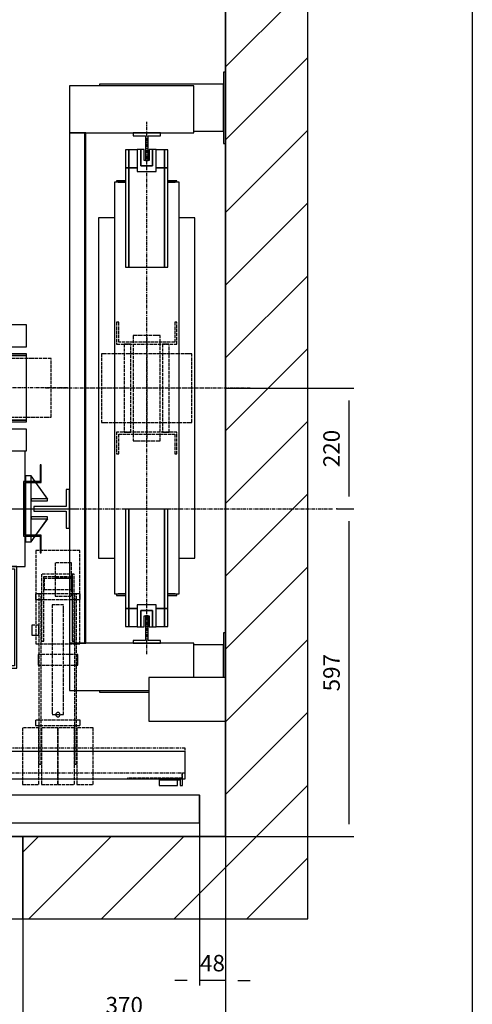
# Model space of a CAD drawing. Extents: x 10 to 2457, y 10 to 287.
# Drawn here: x 145 to 200, y 105 to 224 of the extents above; entities that cross this region are included whole.
import ezdxf

# ---------------------------------------------------------------- set-up
doc = ezdxf.new("R2010")
doc.units = 0
doc.header["$LTSCALE"] = 0.5
doc.header["$MEASUREMENT"] = 0
doc.linetypes.add('ACAD_ISO02W100', pattern=[15, 12, -3])
doc.linetypes.add('ACAD_ISO10W100', pattern=[18.5, 12, -3, 0.5, -3])
doc.layers.get('0').update_dxf_attribs({"linetype": 'CONTINUOUS'})
for name, color, linetype in [('3', 5, 'ACAD_ISO02W100'), ('6', 7, 'CONTINUOUS'), ('7', 6, 'ACAD_ISO10W100'), ('8', 3, 'CONTINUOUS'), ('9', 7, 'CONTINUOUS')]:
    doc.layers.add(name, color=color, linetype=linetype)
doc.styles.add('LD', font='ARIALUNI.TTF')
doc.dimstyles.new('LIFT', dxfattribs={"dimtxt": 2, "dimasz": 1.5, "dimexe": 0.6, "dimexo": 0, "dimgap": 0.5, "dimtad": 1, "dimdec": 0, "dimzin": 0, "dimdsep": 46, "dimtxsty": 'LD', "dimcen": 0, "dimdle": 3.5, "dimclrd": 1, "dimclre": 1, "dimclrt": 5, "dimadec": 0, "dimazin": 0, "dimtfac": 1, "dimtdec": 0, "dimtix": 1, "dimtmove": 1, "dimatfit": 3, "dimfxl": 0, "dimtolj": 1, "dimtzin": 0, "dimarcsym": 0})

# ---------------------------------------------------------------- blocks, each defined once
blk = doc.blocks.new('BORD_MACPUARSA_A4_V')
at = {"layer": '8'}
blk.add_line((190, 277), (190, 0), dxfattribs=at)
blk = doc.blocks.new('LD_20170516085606_00000000')
blk.add_blockref('BORD_MACPUARSA_A4_V', (0, 0))
blk = doc.blocks.new('LD_20170516085606_00000001')
at = {"layer": '8'}
for p, q in [((1800, 1402.3), (1950, 1552.3)), ((1800, 1269.7), (1950, 1419.7)), ((1800, 1137.1), (1950, 1287.1)), ((1800, 1004.5), (1950, 1154.5)), ((1800, 871.9), (1950, 1021.9)), ((1800, 739.3), (1950, 889.3)), ((1800, 606.8), (1950, 756.8)), ((1800, 474.2), (1950, 624.2)), ((1800, 341.6), (1950, 491.6)), ((1800, 209), (1950, 359)), ((1800, 76.4), (1950, 226.4)), ((1706.2, -150), (1950, 93.8)), ((1430, -28.4), (1458.4, 0)), ((1441, -150), (1591, 0)), ((1573.6, -150), (1723.6, 0)), ((1838.7, -150), (1950, -38.7))]:
    blk.add_line(p, q, dxfattribs=at)
blk = doc.blocks.new('LD_20170516085606_00000004')
for p, q in [((1950, -150), (1950, 1695)), ((1800, 1393), (1800, 1545)), ((1800, 1545), (1800, 0)), ((1800, 371), (1800, 1263)), ((1800, 0), (1800, 241)), ((1400, 0), (1800, 0)), ((1800, 0), (1430, 0)), ((1430, 0), (1430, -150)), ((1430, -150), (1800, -150)), ((1800, -150), (1950, -150))]:
    blk.add_line(p, q)
blk = doc.blocks.new('*D123')
at = {"layer": '9', "color": 1}
for p, q in [((50, 125), (50, 96.77)), ((170, 125), (170, 96.77)), ((168.5, 97.37), (51.5, 97.37))]:
    blk.add_line(p, q, dxfattribs=at)
for p in [(50, 124.99), (170, 124.99)]:
    blk.add_point(p, dxfattribs=at)
for points in [[(50, 97.37), (51.5, 97.62), (51.5, 97.12), (50, 97.37)], [(170, 97.37), (168.5, 97.12), (168.5, 97.62), (170, 97.37)]]:
    blk.add_solid(points, dxfattribs=at)
at = {"layer": '9', "color": 5, "insert": (110, 97.87), "char_height": 2, "attachment_point": 8, "style": 'LD'}
blk.add_mtext('GAINE 1800', dxfattribs=at)
blk = doc.blocks.new('LD_20170516085606_00000008')
for p, q in [((-0.5, 465), (-0.5, -465)), ((0.5, 465), (-0.5, 465)), ((0.5, -465), (0.5, 465)), ((-0.5, -465), (0.5, -465))]:
    blk.add_line(p, q)
blk = doc.blocks.new('LD_20170516085606_00000009')
at = {"layer": '7'}
blk.add_line((45, 0), (-330, 0), dxfattribs=at)
blk = doc.blocks.new('*D129')
at = {"layer": '9', "color": 1}
for p, q in [((170, 179.47), (185.6, 179.47)), ((185, 177.97), (185, 166.3)), ((183.5, 164.8), (185.6, 164.8))]:
    blk.add_line(p, q, dxfattribs=at)
for p in [(170.01, 179.47), (183.51, 164.8)]:
    blk.add_point(p, dxfattribs=at)
for points in [[(185, 179.47), (185.25, 177.97), (184.75, 177.97), (185, 179.47)], [(185, 164.8), (184.75, 166.3), (185.25, 166.3), (185, 164.8)]]:
    blk.add_solid(points, dxfattribs=at)
at = {"layer": '9', "color": 5, "insert": (184.5, 172.13), "char_height": 2, "attachment_point": 8, "rotation": 90, "style": 'LD'}
blk.add_mtext('220', dxfattribs=at)
blk = doc.blocks.new('LD_20170516085606_0000000A')
for p, q in [((0, 576), (-4, 576)), ((-4, 576), (-4, 446)), ((0, 446), (0, 576)), ((-285, 551), (-285, 465)), ((-58, 551), (-285, 551)), ((-230, 554), (-230, 551)), ((-4, 554), (-230, 554)), ((-58, 465), (-58, 551)), ((-4, 468), (-4, 554)), ((-58, 468), (-4, 468)), ((-257.5, 465), (-285, 465)), ((-285, 465), (-285, -465)), ((-285, 465), (-58, 465)), ((-255, 465), (-256.5, 465)), ((-255, -465), (-255, 465)), ((-4, 446), (0, 446)), ((0, -446), (-4, -446)), ((-4, -446), (-4, -527)), ((0, -527), (0, -446)), ((-285, -465), (-257.5, -465)), ((-58, -465), (-285, -465)), ((-285, -465), (-285, -551)), ((-256.5, -465), (-255, -465)), ((-58, -527), (-58, -465)), ((-4, -468), (-58, -468)), ((-4, -527), (-4, -468)), ((-285, -551), (-140, -551)), ((-230, -551), (-230, -554)), ((-230, -554), (-140, -554))]:
    blk.add_line(p, q)
blk = doc.blocks.new('LD_20170516085606_0000000B')
for p, q in [((-32.5, 434.5), (-38.5, 434.5)), ((-38.5, 434.5), (-38.5, 401.5)), ((-32.5, 401.5), (-32.5, 434.5)), ((-17.5, 434.5), (-32.5, 434.5)), ((-32.5, 434.5), (-32.5, 401.5)), ((32.5, 434.5), (17.5, 434.5)), ((38.5, 434.5), (32.5, 434.5)), ((32.5, 434.5), (32.5, 401.5)), ((32.5, 401.5), (32.5, 434.5)), ((38.5, 401.5), (38.5, 434.5)), ((-32.5, 401.5), (-38.5, 401.5)), ((-38.5, 401.5), (-38.5, 220.5)), ((-38.5, 401.5), (-32.5, 401.5)), ((-17.5, 401.5), (-32.5, 401.5)), ((-32.5, 401.5), (-32.5, 220.5)), ((-32.5, 220.5), (-32.5, 401.5)), ((-32.5, 401.5), (-17.5, 401.5)), ((32.5, 401.5), (17.5, 401.5)), ((17.5, 401.5), (32.5, 401.5)), ((38.5, 401.5), (32.5, 401.5)), ((32.5, 401.5), (32.5, 220.5)), ((32.5, 220.5), (32.5, 401.5)), ((32.5, 401.5), (38.5, 401.5)), ((38.5, 220.5), (38.5, 401.5)), ((-38.5, 378), (-55, 378)), ((-55, 378), (-55, 375)), ((55, 378), (38.5, 378)), ((55, 375), (55, 378)), ((-38.5, 375), (-59, 375)), ((-59, 375), (-59, -375)), ((-52, 375), (-38.5, 375)), ((59, 375), (38.5, 375)), ((38.5, 375), (52, 375)), ((59, -375), (59, 375)), ((-59, 310), (-88, 310)), ((-88, 310), (-88, -310)), ((88, 310), (59, 310)), ((88, -310), (88, 310)), ((-38.5, 220.5), (-32.5, 220.5)), ((-32.5, 220.5), (32.5, 220.5)), ((32.5, 220.5), (38.5, 220.5)), ((-32.5, -220.5), (-38.5, -220.5)), ((-38.5, -220.5), (-38.5, -401.5)), ((32.5, -220.5), (-32.5, -220.5)), ((-32.5, -220.5), (-32.5, -401.5)), ((-32.5, -401.5), (-32.5, -220.5)), ((38.5, -220.5), (32.5, -220.5)), ((32.5, -220.5), (32.5, -401.5)), ((32.5, -401.5), (32.5, -220.5)), ((38.5, -401.5), (38.5, -220.5)), ((-88, -310), (-59, -310)), ((59, -310), (88, -310)), ((-59, -375), (-38.5, -375)), ((-55, -375), (-55, -378)), ((-38.5, -375), (-52, -375)), ((38.5, -375), (59, -375)), ((52, -375), (38.5, -375)), ((55, -378), (55, -375)), ((-55, -378), (-38.5, -378)), ((38.5, -378), (55, -378)), ((-38.5, -401.5), (-32.5, -401.5)), ((-32.5, -401.5), (-38.5, -401.5)), ((-38.5, -401.5), (-38.5, -434.5)), ((-32.5, -401.5), (-17.5, -401.5)), ((-32.5, -434.5), (-32.5, -401.5)), ((-17.5, -401.5), (-32.5, -401.5)), ((-32.5, -401.5), (-32.5, -434.5)), ((17.5, -401.5), (32.5, -401.5)), ((32.5, -401.5), (17.5, -401.5)), ((32.5, -401.5), (38.5, -401.5)), ((38.5, -401.5), (32.5, -401.5)), ((32.5, -401.5), (32.5, -434.5)), ((32.5, -434.5), (32.5, -401.5)), ((38.5, -434.5), (38.5, -401.5)), ((-38.5, -434.5), (-32.5, -434.5)), ((-32.5, -434.5), (-17.5, -434.5)), ((17.5, -434.5), (32.5, -434.5)), ((32.5, -434.5), (38.5, -434.5))]:
    blk.add_line(p, q)
blk = doc.blocks.new('LD_20170516085606_0000000D')
at = {"layer": '7'}
blk.add_line((0, -485), (0, 485), dxfattribs=at)
blk = doc.blocks.new('LD_20170516085606_00000010')
for p, q in [((2.5, 25), (-2.5, 25)), ((-2.5, 25), (-2.5, -20)), ((2.5, -20), (2.5, 25)), ((-2.5, -20), (-25, -20)), ((-25, -20), (-25, -25)), ((-25, -25), (25, -25)), ((25, -20), (2.5, -20)), ((25, -25), (25, -20))]:
    blk.add_line(p, q)
blk = doc.blocks.new('LD_20170516085606_00000011')
for p, q in [((-10.5, 15), (-17.5, 15)), ((-17.5, 15), (-17.5, -25)), ((-4.5, 15), (-10.5, 15)), ((-10.5, 15), (-10.5, -15)), ((-10.5, -15), (-10.5, 15)), ((-4.5, -5), (-4.5, 15)), ((10.5, 15), (4.5, 15)), ((4.5, 15), (4.5, -5)), ((10.5, -15), (10.5, 15)), ((17.5, 15), (10.5, 15)), ((10.5, 15), (10.5, -15)), ((17.5, -25), (17.5, 15)), ((-10.5, -15), (10.5, -15)), ((10.5, -15), (-10.5, -15)), ((4.5, -5), (-4.5, -5)), ((-17.5, -25), (17.5, -25))]:
    blk.add_line(p, q)
blk = doc.blocks.new('LD_20170516085606_00000012')
for p, q in [((-17.5, 25), (-17.5, -15)), ((17.5, 25), (-17.5, 25)), ((17.5, -15), (17.5, 25)), ((-10.5, 15), (-10.5, -15)), ((10.5, 15), (-10.5, 15)), ((-10.5, -15), (-10.5, 15)), ((-10.5, 15), (10.5, 15)), ((-4.5, -15), (-4.5, 5)), ((-4.5, 5), (4.5, 5)), ((4.5, 5), (4.5, -15)), ((10.5, -15), (10.5, 15)), ((10.5, 15), (10.5, -15)), ((-17.5, -15), (-10.5, -15)), ((-10.5, -15), (-4.5, -15)), ((4.5, -15), (10.5, -15)), ((10.5, -15), (17.5, -15))]:
    blk.add_line(p, q)
blk = doc.blocks.new('LD_20170516085606_00000013')
for p, q in [((25, 25), (-25, 25)), ((-25, 25), (-25, 20)), ((-25, 20), (-2.5, 20)), ((-2.5, 20), (-2.5, -25)), ((2.5, -25), (2.5, 20)), ((2.5, 20), (25, 20)), ((25, 20), (25, 25)), ((-2.5, -25), (2.5, -25))]:
    blk.add_line(p, q)
blk = doc.blocks.new('LD_20170516085606_00000016')
at = {"layer": '3'}
for p, q in [((-55, 120), (-55, 80)), ((-51, 120), (-55, 120)), ((-51, 84), (-51, 120)), ((51, 120), (51, 84)), ((55, 120), (51, 120)), ((55, 80), (55, 120)), ((-22.9, 96), (-24.8, 96)), ((-24.8, 96), (-24.8, -96)), ((-17.5, 96), (-22.9, 96)), ((-9.5, 96), (-17.5, 96)), ((0, 96), (-9.5, 96)), ((9.5, 96), (0, 96)), ((17.5, 96), (9.5, 96)), ((22.9, 96), (17.5, 96)), ((24.8, 96), (22.9, 96)), ((24.8, -96), (24.8, 96)), ((-55, 80), (55, 80)), ((51, 84), (-51, 84)), ((-40.5, 80), (-41, 80)), ((-41, 80), (-41, -80)), ((-39.2, 80), (-40.5, 80)), ((-37.3, 80), (-39.2, 80)), ((-35, 80), (-37.3, 80)), ((-32.7, 80), (-35, 80)), ((-30.8, 80), (-32.7, 80)), ((-29.5, 80), (-30.8, 80)), ((-29, 80), (-29.5, 80)), ((-29, -80), (-29, 80)), ((29.5, 80), (29, 80)), ((29, 80), (29, -80)), ((30.8, 80), (29.5, 80)), ((32.7, 80), (30.8, 80)), ((35, 80), (32.7, 80)), ((37.3, 80), (35, 80)), ((39.2, 80), (37.3, 80)), ((40.5, 80), (39.2, 80)), ((41, 80), (40.5, 80)), ((41, -80), (41, 80)), ((-55, -80), (-55, -120)), ((55, -80), (-55, -80)), ((-51, -120), (-51, -84)), ((-51, -84), (51, -84)), ((-41, -80), (-40.5, -80)), ((-40.5, -80), (-39.2, -80)), ((-39.2, -80), (-37.3, -80)), ((-37.3, -80), (-35, -80)), ((-35, -80), (-32.7, -80)), ((-32.7, -80), (-30.8, -80)), ((-30.8, -80), (-29.5, -80)), ((-29.5, -80), (-29, -80)), ((29, -80), (29.5, -80)), ((29.5, -80), (30.8, -80)), ((30.8, -80), (32.7, -80)), ((32.7, -80), (35, -80)), ((35, -80), (37.3, -80)), ((37.3, -80), (39.2, -80)), ((39.2, -80), (40.5, -80)), ((40.5, -80), (41, -80)), ((51, -84), (51, -120)), ((55, -120), (55, -80)), ((-24.8, -96), (-22.9, -96)), ((-22.9, -96), (-17.5, -96)), ((-17.5, -96), (-9.5, -96)), ((-9.5, -96), (0, -96)), ((0, -96), (9.5, -96)), ((9.5, -96), (17.5, -96)), ((17.5, -96), (22.9, -96)), ((22.9, -96), (24.8, -96)), ((-55, -120), (-51, -120)), ((51, -120), (55, -120))]:
    blk.add_line(p, q, dxfattribs=at)
blk = doc.blocks.new('LD_20170516085606_00000017')
at = {"layer": '3'}
for p, q in [((-76.2, 62.5), (-82.5, 62.5)), ((-82.5, 62.5), (-82.5, -62.5)), ((-58.3, 62.5), (-76.2, 62.5)), ((-31.6, 62.5), (-58.3, 62.5)), ((0, 62.5), (-31.6, 62.5)), ((31.6, 62.5), (0, 62.5)), ((58.3, 62.5), (31.6, 62.5)), ((76.2, 62.5), (58.3, 62.5)), ((82.5, 62.5), (76.2, 62.5)), ((82.5, -62.5), (82.5, 62.5)), ((-82.5, -62.5), (-76.2, -62.5)), ((-76.2, -62.5), (-58.3, -62.5)), ((-58.3, -62.5), (-31.6, -62.5)), ((-31.6, -62.5), (0, -62.5)), ((0, -62.5), (31.6, -62.5)), ((31.6, -62.5), (58.3, -62.5)), ((58.3, -62.5), (76.2, -62.5)), ((76.2, -62.5), (82.5, -62.5))]:
    blk.add_line(p, q, dxfattribs=at)
at = {"layer": '7'}
for p, q in [((0, 92.5), (0, -92.5)), ((112.5, 0), (-112.5, 0))]:
    blk.add_line(p, q, dxfattribs=at)
blk = doc.blocks.new('LD_20170516085606_00000018')
at = {"layer": '7'}
blk.add_line((-1095, 0), (1095, 0), dxfattribs=at)
blk = doc.blocks.new('*D145')
at = {"layer": '9', "color": 1}
for p, q in [((183.5, 164.8), (185.6, 164.8)), ((185, 163.3), (185, 126.5)), ((110, 125), (185.6, 125))]:
    blk.add_line(p, q, dxfattribs=at)
for p in [(183.51, 164.8), (110.01, 125)]:
    blk.add_point(p, dxfattribs=at)
for points in [[(185, 164.8), (185.25, 163.3), (184.75, 163.3), (185, 164.8)], [(185, 125), (184.75, 126.5), (185.25, 126.5), (185, 125)]]:
    blk.add_solid(points, dxfattribs=at)
at = {"layer": '9', "color": 5, "insert": (184.5, 144.9), "char_height": 2, "attachment_point": 8, "rotation": 90, "style": 'LD'}
blk.add_mtext('597', dxfattribs=at)
blk = doc.blocks.new('LD_20170516085606_0000001D')
for p, q in [((370, 0), (370, -150)), ((400, 0), (370, 0)), ((412.5, 0), (403, 0)), ((497, 0), (487.5, 0)), ((1300, 0), (500, 0)), ((1397, 0), (1303, 0)), ((1430, 0), (1400, 0)), ((1430, -150), (1430, 0)), ((370, -150), (1430, -150))]:
    blk.add_line(p, q)
blk = doc.blocks.new('*D151')
at = {"layer": '9', "color": 1}
for p, q in [((170, 125), (170, 101.78)), ((145.33, 115), (145.33, 101.78)), ((168.5, 102.38), (146.83, 102.38))]:
    blk.add_line(p, q, dxfattribs=at)
for p in [(170, 124.99), (145.33, 114.99)]:
    blk.add_point(p, dxfattribs=at)
for points in [[(145.33, 102.38), (146.83, 102.63), (146.83, 102.13), (145.33, 102.38)], [(170, 102.38), (168.5, 102.13), (168.5, 102.63), (170, 102.38)]]:
    blk.add_solid(points, dxfattribs=at)
at = {"layer": '9', "color": 5, "insert": (157.67, 102.88), "char_height": 2, "attachment_point": 8, "style": 'LD'}
blk.add_mtext('370', dxfattribs=at)
blk = doc.blocks.new('*D153')
at = {"layer": '9', "color": 1}
for p, q in [((74.67, 115), (74.67, 101.78)), ((145.33, 115), (145.33, 101.78)), ((143.83, 102.38), (76.17, 102.38))]:
    blk.add_line(p, q, dxfattribs=at)
for p in [(74.67, 114.99), (145.33, 114.99)]:
    blk.add_point(p, dxfattribs=at)
for points in [[(74.67, 102.38), (76.17, 102.63), (76.17, 102.13), (74.67, 102.38)], [(145.33, 102.38), (143.83, 102.13), (143.83, 102.63), (145.33, 102.38)]]:
    blk.add_solid(points, dxfattribs=at)
at = {"layer": '9', "color": 5, "insert": (110, 102.88), "char_height": 2, "attachment_point": 8, "style": 'LD'}
blk.add_mtext('1060', dxfattribs=at)
blk = doc.blocks.new('LD_20170516085606_0000001E')
for p, q in [((-399.95, 105), (-852, 105)), ((-852, 105), (-852, 55)), ((-0.05, 105), (-399.95, 105)), ((-399.95, 105), (-399.95, 60)), ((0.05, 105), (-0.05, 105)), ((-0.05, 60), (-0.05, 105)), ((399.95, 105), (0.05, 105)), ((0.05, 105), (0.05, 60)), ((852, 105), (399.95, 105)), ((399.95, 60), (399.95, 105)), ((852, 55), (852, 105)), ((-852, 55), (852, 55)), ((-500, 55), (-500, 0)), ((-482, 55), (-500, 55)), ((-482, 52), (-482, 55)), ((-400, 55), (-418, 55)), ((-418, 55), (-418, 52)), ((-400, 0), (-400, 55)), ((-399.95, 60), (-0.05, 60)), ((0.05, 60), (399.95, 60)), ((400, 55), (400, 0)), ((418, 55), (400, 55)), ((418, 52), (418, 55)), ((500, 55), (482, 55)), ((482, 55), (482, 52)), ((500, 0), (500, 55)), ((-497, 3), (-497, 52)), ((-497, 52), (-482, 52)), ((-418, 52), (-403, 52)), ((-403, 52), (-403, 3)), ((403, 3), (403, 52)), ((403, 52), (418, 52)), ((482, 52), (497, 52)), ((497, 52), (497, 3)), ((-500, 0), (-400, 0)), ((-403, 3), (-497, 3)), ((400, 0), (500, 0)), ((497, 3), (403, 3))]:
    blk.add_line(p, q)
at = {"layer": '7'}
for p, q in [((-852, 105), (-852, 55)), ((852, 105), (-852, 105)), ((852, 55), (852, 105)), ((-852, 55), (852, 55))]:
    blk.add_line(p, q, dxfattribs=at)
at = {"layer": '8'}
for p, q in [((-400, 93.75), (0, 93.75)), ((0, 93.75), (400, 93.75)), ((-400, 82.5), (0, 82.5)), ((0, 82.5), (400, 82.5)), ((-400, 71.25), (0, 71.25)), ((0, 71.25), (400, 71.25))]:
    blk.add_line(p, q, dxfattribs=at)
blk = doc.blocks.new('*D159')
at = {"layer": '9', "color": 1}
for p, q in [((166.8, 130), (166.8, 106.89)), ((170, 125), (170, 106.89)), ((165.3, 107.49), (163.8, 107.49)), ((170, 107.49), (166.8, 107.49)), ((171.5, 107.49), (173, 107.49))]:
    blk.add_line(p, q, dxfattribs=at)
for p in [(166.8, 129.99), (170, 124.99)]:
    blk.add_point(p, dxfattribs=at)
for points in [[(166.8, 107.49), (165.3, 107.24), (165.3, 107.74), (166.8, 107.49)], [(170, 107.49), (171.5, 107.74), (171.5, 107.24), (170, 107.49)]]:
    blk.add_solid(points, dxfattribs=at)
at = {"layer": '9', "color": 5, "insert": (168.4, 107.99), "char_height": 2, "attachment_point": 8, "style": 'LD'}
blk.add_mtext('48', dxfattribs=at)
blk = doc.blocks.new('LD_20170516085606_00000021')
for p, q in [((-423, 50), (-826, 50)), ((-826, 50), (-826, 0)), ((-0.05, 45), (-399.95, 45)), ((-399.95, 45), (-399.95, 0)), ((-0.05, 0), (-0.05, 45)), ((399.95, 45), (0.05, 45)), ((0.05, 45), (0.05, 0)), ((399.95, 0), (399.95, 45)), ((826, 50), (420, 50)), ((826, 0), (826, 50)), ((-826, 0), (-399.95, 0)), ((-778.95, 0), (-821.05, 0)), ((-821.05, 0), (-821.05, -12)), ((-778.95, -2), (-778.95, 0)), ((-399.95, 0), (-0.05, 0)), ((-0.05, 0), (0.05, 0)), ((0.05, 0), (399.95, 0)), ((399.95, 0), (826, 0)), ((778.95, 0), (778.95, -2)), ((821.05, 0), (778.95, 0)), ((821.05, -12), (821.05, 0)), ((-821.05, -12), (-817.05, -12)), ((-817.05, -2), (-778.95, -2)), ((-817.05, -12), (-817.05, -2)), ((-812.45, -2), (-812.45, -12)), ((-778.95, -2), (-812.45, -2)), ((-812.45, -12), (-778.95, -12)), ((-778.95, -12), (-778.95, -2)), ((778.95, -2), (817.05, -2)), ((778.95, -2), (778.95, -12)), ((812.45, -2), (778.95, -2)), ((778.95, -12), (812.45, -12)), ((812.45, -12), (812.45, -2)), ((817.05, -2), (817.05, -12)), ((817.05, -12), (821.05, -12))]:
    blk.add_line(p, q)
at = {"layer": '3'}
for p, q in [((-821, 11), (-821, 0)), ((-821, 0), (-721, 0)), ((-820, 1), (-820, 11)), ((-721, 1), (-820, 1)), ((-721, 0), (-721, 1)), ((820, 1), (721, 1)), ((721, 1), (721, 0)), ((721, 0), (821, 0)), ((820, 11), (820, 1)), ((821, 0), (821, 11))]:
    blk.add_line(p, q, dxfattribs=at)
at = {"layer": '7'}
for p, q in [((300, 270), (300, 154)), ((462, 270), (300, 270)), ((462, 154), (462, 270)), ((-11, 165), (-139, 165)), ((-139, 165), (-139, 56)), ((-11, 56), (-11, 165)), ((300, 154), (462, 154)), ((239.5, 137), (36.5, 137)), ((36.5, 137), (36.5, 56)), ((239.5, 56), (239.5, 137)), ((-646, 76), (-686, 76)), ((-686, 76), (-686, 56)), ((-646, 56), (-646, 76)), ((-403, 82), (-433, 82)), ((-433, 82), (-433, 80)), ((-433, 80), (-405, 80)), ((-405, 80), (-405, 58)), ((-403, 56), (-403, 82)), ((403, 82), (403, 56)), ((433, 82), (403, 82)), ((405, 58), (405, 80)), ((405, 80), (433, 80)), ((433, 80), (433, 82)), ((826, 56), (-826, 56)), ((-826, 56), (-826, 11)), ((-686, 56), (-646, 56)), ((-405, 58), (-433, 58)), ((-433, 58), (-433, 56)), ((-433, 56), (-403, 56)), ((-139, 56), (-11, 56)), ((36.5, 56), (239.5, 56)), ((403, 56), (433, 56)), ((433, 58), (405, 58)), ((433, 56), (433, 58)), ((826, 11), (826, 56)), ((-826, 11), (826, 11))]:
    blk.add_line(p, q, dxfattribs=at)
at = {"layer": '8'}
for p, q in [((-400, 33.75), (0, 33.75)), ((-400, 22.5), (0, 22.5)), ((0, 33.75), (400, 33.75)), ((0, 22.5), (400, 22.5)), ((-400, 11.25), (0, 11.25)), ((0, 11.25), (400, 11.25))]:
    blk.add_line(p, q, dxfattribs=at)
blk = doc.blocks.new('LD_20170516085606_00000026')
for p, q in [((-534, 97.5), (-534, 50)), ((-503, 105), (-533.5, 105)), ((534, 105), (503, 105)), ((534, 50), (534, 105)), ((-561.5, 80), (-563.5, 80)), ((-563.5, 80), (-563.5, 50)), ((-561.5, 50), (-561.5, 80)), ((563.5, 80), (561.5, 80)), ((561.5, 80), (561.5, 50)), ((563.5, 50), (563.5, 80)), ((-563.5, 50), (-563.5, 48)), ((-531.5, 50), (-563.5, 50)), ((-563.5, 50), (-561.5, 50)), ((-563.5, 48), (-533.5, 48)), ((-534, 48), (-534, -48)), ((-533.5, 48), (-533.5, -48)), ((-531.5, -50), (-531.5, 50)), ((563.5, 50), (531.5, 50)), ((531.5, 50), (531.5, -50)), ((533.5, 48), (563.5, 48)), ((533.5, -48), (533.5, 48)), ((534, -48), (534, 48)), ((561.5, 50), (563.5, 50)), ((563.5, 48), (563.5, 50)), ((-563.5, -48), (-563.5, -50)), ((-533.5, -48), (-563.5, -48)), ((-563.5, -50), (-531.5, -50)), ((-561.5, -50), (-563.5, -50)), ((-563.5, -50), (-563.5, -80)), ((-561.5, -80), (-561.5, -50)), ((-534, -50), (-534, -105)), ((531.5, -50), (563.5, -50)), ((563.5, -48), (533.5, -48)), ((534, -105), (534, -50)), ((563.5, -50), (561.5, -50)), ((561.5, -50), (561.5, -80)), ((563.5, -50), (563.5, -48)), ((563.5, -80), (563.5, -50)), ((-563.5, -80), (-561.5, -80)), ((561.5, -80), (563.5, -80)), ((-534, -105), (-503, -105)), ((-519, -105), (-519, -290)), ((-503, -105), (-519, -105)), ((503, -105), (534, -105)), ((519, -105), (503, -105)), ((519, -290), (519, -105)), ((-515, -286), (-515, -109)), ((-515, -109), (-503, -109)), ((503, -109), (515, -109)), ((515, -109), (515, -286)), ((-503, -286), (-515, -286)), ((515, -286), (503, -286)), ((-519, -290), (-503, -290)), ((503, -290), (519, -290))]:
    blk.add_line(p, q)
blk = doc.blocks.new('LD_20170516085606_00000027')
at = {"layer": '7'}
blk.add_line((-627.5, 0), (627.5, 0), dxfattribs=at)
blk = doc.blocks.new('LD_20170516085606_00000028')
for p, q in [((0, 60), (-10, 60)), ((-10, 60), (-10, 50)), ((0.1, 60.1), (-0.1, 59.9)), ((-0.1, 59.9), (7, 50)), ((0, 50), (0, 60)), ((7.3, 50), (0.1, 60.1)), ((-10, 48), (-10, -48)), ((0, -48), (0, 48)), ((8.4, 48), (29.9, 17.9)), ((30.1, 18.1), (8.7, 48)), ((30, 18.2), (0, 18.2)), ((0, 18.2), (0, 14.8)), ((29.9, 17.9), (30.1, 18.1)), ((30, 14.8), (30, 18.2)), ((0, 14.8), (30, 14.8)), ((30, -14.8), (0, -14.8)), ((0, -14.8), (0, -18.2)), ((29.9, -17.9), (8.4, -48)), ((30.1, -18.1), (29.9, -17.9)), ((30, -18.2), (30, -14.8)), ((0, -18.2), (30, -18.2)), ((8.7, -48), (30.1, -18.1)), ((-10, -50), (-10, -60)), ((7, -50), (-0.1, -59.9)), ((0, -60), (0, -50)), ((0.1, -60.1), (7.3, -50)), ((-10, -60), (0, -60)), ((-0.1, -59.9), (0.1, -60.1))]:
    blk.add_line(p, q)
blk = doc.blocks.new('LD_20170516085606_00000029')
for p, q in [((32.5, 35), (26.5, 35)), ((26.5, 35), (26.5, 4.5)), ((32.5, -35), (32.5, 35)), ((26.5, 4.5), (-32.5, 4.5)), ((-32.5, 4.5), (-32.5, -4.5)), ((-32.5, -4.5), (26.5, -4.5)), ((26.5, -4.5), (26.5, -35)), ((26.5, -35), (32.5, -35))]:
    blk.add_line(p, q)
blk = doc.blocks.new('LD_20170516085606_0000002E')
for p, q in [((-542.5, 115), (-542.5, 75)), ((-528.5, 115), (-542.5, 115)), ((-497, 115), (-527.5, 115)), ((542.5, 115), (509, 115)), ((542.5, 75), (542.5, 115)), ((-542.5, 75), (-528.5, 75)), ((-527.5, 75), (-514, 75)), ((509, 75), (542.5, 75)), ((-528.5, 62), (-542.5, 62)), ((-542.5, 62), (-542.5, 59)), ((-542.5, 59), (-528.5, 59)), ((-528.5, 59), (-542.5, 59)), ((-542.5, 59), (-542.5, -59)), ((-514, 62), (-527.5, 62)), ((-527.5, 59), (-514, 59)), ((-514, 59), (-527.5, 59)), ((542.5, 62), (509, 62)), ((509, 59), (542.5, 59)), ((542.5, 59), (509, 59)), ((542.5, 59), (542.5, 62)), ((542.5, -59), (542.5, 59)), ((-542.5, -59), (-528.5, -59)), ((-528.5, -59), (-542.5, -59)), ((-542.5, -59), (-542.5, -62)), ((-542.5, -62), (-528.5, -62)), ((-527.5, -59), (-514, -59)), ((-514, -59), (-527.5, -59)), ((-527.5, -62), (-514, -62)), ((509, -59), (542.5, -59)), ((542.5, -59), (509, -59)), ((509, -62), (542.5, -62)), ((542.5, -62), (542.5, -59)), ((-528.5, -75), (-542.5, -75)), ((-542.5, -75), (-542.5, -115)), ((-514, -75), (-527.5, -75)), ((542.5, -75), (509, -75)), ((542.5, -115), (542.5, -75)), ((-542.5, -115), (-528.5, -115)), ((-527.5, -115), (-497, -115)), ((509, -115), (542.5, -115))]:
    blk.add_line(p, q)
blk = doc.blocks.new('LD_20170516085606_0000002F')
at = {"layer": '3'}
for p, q in [((-110.9, 53.5), (-120, 53.5)), ((-120, 53.5), (-120, -53.5)), ((-84.9, 53.5), (-110.9, 53.5)), ((-45.9, 53.5), (-84.9, 53.5)), ((0, 53.5), (-45.9, 53.5)), ((45.9, 53.5), (0, 53.5)), ((84.9, 53.5), (45.9, 53.5)), ((110.9, 53.5), (84.9, 53.5)), ((120, 53.5), (110.9, 53.5)), ((120, -53.5), (120, 53.5)), ((-120, -53.5), (-110.9, -53.5)), ((-110.9, -53.5), (-84.9, -53.5)), ((-84.9, -53.5), (-45.9, -53.5)), ((-45.9, -53.5), (0, -53.5)), ((0, -53.5), (45.9, -53.5)), ((45.9, -53.5), (84.9, -53.5)), ((84.9, -53.5), (110.9, -53.5)), ((110.9, -53.5), (120, -53.5))]:
    blk.add_line(p, q, dxfattribs=at)
at = {"layer": '7'}
for p, q in [((0, 83.5), (0, -83.5)), ((150, 0), (-150, 0))]:
    blk.add_line(p, q, dxfattribs=at)
blk = doc.blocks.new('LD_20170516085606_00000031')
at = {"layer": '3'}
for p, q in [((40, 199), (-40, 199)), ((-40, 199), (-40, 29)), ((40, 29), (40, 199)), ((25, 176.8), (-5, 176.8)), ((-5, 176.8), (-5, 148.7)), ((25, 148.7), (25, 176.8)), ((29.9, 156), (-29.9, 156)), ((-29.9, 156), (-29.9, 34)), ((-25.9, 152), (25.9, 152)), ((-25.9, 34), (-25.9, 152)), ((-25, 148), (-25, 128)), ((25, 148), (-25, 148)), ((-5, 148.7), (-5, 116.2)), ((25, 148.7), (-5, 148.7)), ((-5, 148.7), (25, 148.7)), ((25, 116.2), (25, 148.7)), ((25, 128), (25, 148)), ((29.8, 156), (25.8, 156)), ((25.8, 156), (25.8, 34)), ((29.8, 156), (25.8, 156)), ((25.8, 156), (25.8, 34)), ((25.9, 152), (25.9, 34)), ((29.8, 34), (29.8, 156)), ((29.8, 34), (29.8, 156)), ((29.9, 34), (29.9, 156)), ((-25, 128), (25, 128)), ((-40.8, 120), (-40.8, 119.6)), ((40.8, 120), (-40.8, 120)), ((-40.8, 119.6), (-40.8, 118.5)), ((-40.8, 118.5), (-40.8, 116.9)), ((-40.8, 116.9), (-40.8, 115)), ((-40.8, 115), (-40.8, 113.1)), ((-40.8, 113.1), (-40.8, 111.5)), ((-40.8, 111.5), (-40.8, 110.4)), ((-40.8, 110.4), (-40.8, 110)), ((-40.8, 110), (40.8, 110)), ((-30.5, 120), (-34.5, 120)), ((-34.5, 120), (-34.5, -190)), ((-30.5, -190), (-30.5, 120)), ((-5, 116.2), (25, 116.2)), ((34, 120), (30, 120)), ((30, 120), (30, -190)), ((34, -190), (34, 120)), ((40.8, 119.6), (40.8, 120)), ((40.8, 118.5), (40.8, 119.6)), ((40.8, 116.9), (40.8, 118.5)), ((40.8, 115), (40.8, 116.9)), ((40.8, 113.1), (40.8, 115)), ((40.8, 111.5), (40.8, 113.1)), ((40.8, 110.4), (40.8, 111.5)), ((40.8, 110), (40.8, 110.4)), ((-10.5, 100), (-10.5, 92.4)), ((10.5, 100), (-10.5, 100)), ((-10.5, 92.4), (-10.5, 70.7)), ((10.5, 92.4), (10.5, 100)), ((10.5, 70.7), (10.5, 92.4)), ((-47.5, 63), (-47.5, 62.3)), ((-34.5, 63), (-47.5, 63)), ((-47.5, 62.3), (-47.5, 60.4)), ((-47.5, 60.4), (-47.5, 57.4)), ((-47.5, 57.4), (-47.5, 54)), ((-47.5, 54), (-47.5, 50.6)), ((-34.5, 62.3), (-34.5, 63)), ((-34.5, 60.4), (-34.5, 62.3)), ((-34.5, 57.4), (-34.5, 60.4)), ((-34.5, 54), (-34.5, 57.4)), ((-34.5, 50.6), (-34.5, 54)), ((-10.5, 70.7), (-10.5, 38.3)), ((10.5, 38.3), (10.5, 70.7)), ((-47.5, 50.6), (-47.5, 47.6)), ((-47.5, 47.6), (-47.5, 45.7)), ((-47.5, 45.7), (-47.5, 45)), ((-47.5, 45), (-34.5, 45)), ((-34.5, 47.6), (-34.5, 50.6)), ((-34.5, 45.7), (-34.5, 47.6)), ((-34.5, 45), (-34.5, 45.7)), ((-10.5, 38.3), (-10.5, 0)), ((10.5, 0), (10.5, 38.3)), ((-40, 29), (40, 29)), ((-29.9, 34), (-25.9, 34)), ((25.8, 34), (29.8, 34)), ((25.8, 34), (29.8, 34)), ((25.9, 34), (29.9, 34)), ((-36.2, 9.8), (-36.2, 9.1)), ((36.2, 9.8), (-36.2, 9.8)), ((-36.2, 9.1), (-36.2, 7)), ((-36.2, 7), (-36.2, 3.8)), ((-36.2, 3.8), (-36.2, 0)), ((-36.2, 0), (-36.2, -3.8)), ((36.2, 9.1), (36.2, 9.8)), ((36.2, 7), (36.2, 9.1)), ((36.2, 3.8), (36.2, 7)), ((36.2, 0), (36.2, 3.8)), ((-36.2, -3.8), (-36.2, -7)), ((-36.2, -7), (-36.2, -9.1)), ((-36.2, -9.1), (-36.2, -9.9)), ((-36.2, -9.9), (36.2, -9.9)), ((-10.5, 0), (-10.5, -38.3)), ((10.5, -38.3), (10.5, 0)), ((36.2, -3.8), (36.2, 0)), ((36.2, -7), (36.2, -3.8)), ((36.2, -9.1), (36.2, -7)), ((36.2, -9.9), (36.2, -9.1)), ((-10.5, -38.3), (-10.5, -70.7)), ((10.5, -70.7), (10.5, -38.3)), ((-10.5, -70.7), (-10.5, -92.4)), ((10.5, -92.4), (10.5, -70.7)), ((-10.5, -92.4), (-10.5, -100)), ((-10.5, -100), (10.5, -100)), ((-3.7, -98.5), (-4, -100)), ((-4, -100), (-3.7, -101.5)), ((-2.8, -97.2), (-3.7, -98.5)), ((-3.7, -101.5), (-2.8, -102.8)), ((-1.5, -96.3), (-2.8, -97.2)), ((-2.8, -102.8), (-1.5, -103.7)), ((0, -96), (-1.5, -96.3)), ((-1.5, -103.7), (0, -104)), ((1.5, -96.3), (0, -96)), ((0, -104), (1.5, -103.7)), ((2.8, -97.2), (1.5, -96.3)), ((1.5, -103.7), (2.8, -102.8)), ((3.7, -98.5), (2.8, -97.2)), ((2.8, -102.8), (3.7, -101.5)), ((4, -100), (3.7, -98.5)), ((3.7, -101.5), (4, -100)), ((10.5, -100), (10.5, -92.4)), ((-34.5, -124), (-64.5, -124)), ((-64.5, -124), (-64.5, -227)), ((-40.8, -110), (-40.8, -110.4)), ((40.8, -110), (-40.8, -110)), ((-40.8, -110.4), (-40.8, -111.5)), ((-40.8, -111.5), (-40.8, -113.1)), ((-40.8, -113.1), (-40.8, -115)), ((-40.8, -115), (-40.8, -116.9)), ((-40.8, -116.9), (-40.8, -118.5)), ((-40.8, -118.5), (-40.8, -119.6)), ((-40.8, -119.6), (-40.8, -120)), ((-40.8, -120), (40.8, -120)), ((-34.5, -227), (-34.5, -124)), ((0, -124), (-30, -124)), ((-30, -124), (-30, -227)), ((30, -124), (0, -124)), ((0, -124), (0, -227)), ((0, -227), (0, -124)), ((30, -227), (30, -124)), ((64.5, -124), (34.5, -124)), ((34.5, -124), (34.5, -227)), ((40.8, -110.4), (40.8, -110)), ((40.8, -111.5), (40.8, -110.4)), ((40.8, -113.1), (40.8, -111.5)), ((40.8, -115), (40.8, -113.1)), ((40.8, -116.9), (40.8, -115)), ((40.8, -118.5), (40.8, -116.9)), ((40.8, -119.6), (40.8, -118.5)), ((40.8, -120), (40.8, -119.6)), ((64.5, -227), (64.5, -124)), ((-34.5, -190), (-30.5, -190)), ((30, -190), (34, -190)), ((-64.5, -227), (-34.5, -227)), ((-30, -227), (0, -227)), ((0, -227), (30, -227)), ((34.5, -227), (64.5, -227))]:
    blk.add_line(p, q, dxfattribs=at)
blk = doc.blocks.new('LD_20170516085606_00000032')
for p, q in [((0, 40), (-140, 40)), ((-140, 40), (-140, -40)), ((0, 40), (-140, 40)), ((-140, 40), (-140, -40)), ((0, 37.5), (-1, 37.5)), ((-1, 37.5), (-1, -37.5)), ((0, 37.5), (-1, 37.5)), ((-1, 37.5), (-1, -37.5)), ((0, 37.5), (0, 40)), ((0, 37.5), (0, 40)), ((0, -37.5), (0, 37.5)), ((0, -37.5), (0, 37.5)), ((-140, -40), (0, -40)), ((-140, -40), (0, -40)), ((-1, -37.5), (0, -37.5)), ((-1, -37.5), (0, -37.5)), ((0, -40), (0, -37.5)), ((0, -40), (0, -37.5))]:
    blk.add_line(p, q)

msp = doc.modelspace()

# ---------------------------------------------------------------- block references
at = {"layer": '6'}
msp.add_blockref('LD_20170516085606_00000000', (10, 10), dxfattribs=at)
at = {"layer": '6', "xscale": 0.06666666666666667, "yscale": 0.06666666666666667, "zscale": 0.06666666666666667}
for name, p in [('LD_20170516085606_00000018', (110, 164.8)), ('LD_20170516085606_00000001', (50, 125)), ('LD_20170516085606_00000004', (50, 125)), ('LD_20170516085606_0000000A', (170, 179.467)), ('LD_20170516085606_0000000D', (160.4, 179.467)), ('LD_20170516085606_00000008', (152.867, 179.467)), ('LD_20170516085606_00000013', (160.4, 208.8)), ('LD_20170516085606_0000000B', (160.4, 179.467)), ('LD_20170516085606_00000011', (160.4, 207.467)), ('LD_20170516085606_0000002E', (109.6, 179.5)), ('LD_20170516085606_00000016', (160.4, 179.467)), ('LD_20170516085606_00000017', (160.4, 179.467)), ('LD_20170516085606_0000002F', (140.767, 179.5)), ('LD_20170516085606_00000009', (170, 179.467)), ('LD_20170516085606_00000026', (110, 164.8)), ('LD_20170516085606_00000028', (146.333, 164.8)), ('LD_20170516085606_00000029', (148.833, 164.8)), ('LD_20170516085606_00000027', (110, 164.8)), ('LD_20170516085606_00000031', (149.6, 146.467)), ('LD_20170516085606_00000012', (160.4, 151.467)), ('LD_20170516085606_00000010', (160.4, 150.133)), ('LD_20170516085606_00000021', (110, 132)), ('LD_20170516085606_00000032', (170, 141.667)), ('LD_20170516085606_0000001E', (110, 123)), ('LD_20170516085606_0000001D', (50, 125))]:
    msp.add_blockref(name, p, dxfattribs=at)

# ---------------------------------------------------------------- dimensions: what is measured, and where the dimension line sits
at = {"layer": '9'}
for base, p1, p2, picture, middle in [((184.999, 172.133), (183.499, 164.8), (170, 179.467), '*D129', (184.999, 172.133)), ((185, 144.9), (110, 125), (183.5, 164.8), '*D145', (185, 144.9))]:
    dim = msp.add_linear_dim(base=base, p1=p1, p2=p2, angle=90, dimstyle='LIFT', override={"dimscale": 1, "dimlfac": 15, "dimtix": 1}, dxfattribs=at)
    dim.commit()
    dim.dimension.update_dxf_attribs({"geometry": picture, "text_midpoint": middle})
for base, p1, p2, picture, middle in [((168.4, 107.493), (166.8, 130), (170, 125), '*D159', (168.4, 107.493)), ((157.667, 102.383), (145.333, 115), (170, 125), '*D151', (157.667, 102.383)), ((110, 102.383), (74.667, 115), (145.333, 115), '*D153', (110, 102.383))]:
    dim = msp.add_linear_dim(base=base, p1=p1, p2=p2, dimstyle='LIFT', override={"dimscale": 1, "dimlfac": 15, "dimtix": 1}, dxfattribs=at)
    dim.commit()
    dim.dimension.update_dxf_attribs({"geometry": picture, "text_midpoint": middle})
dim = msp.add_linear_dim(base=(110, 97.369), p1=(50, 125), p2=(170, 125), text='GAINE <>', dimstyle='LIFT', override={"dimscale": 1, "dimlfac": 15, "dimtix": 1}, dxfattribs=at)
dim.commit()
dim.dimension.update_dxf_attribs({"geometry": '*D123', "text_midpoint": (110, 97.369)})

doc.saveas('drawing.dxf')
